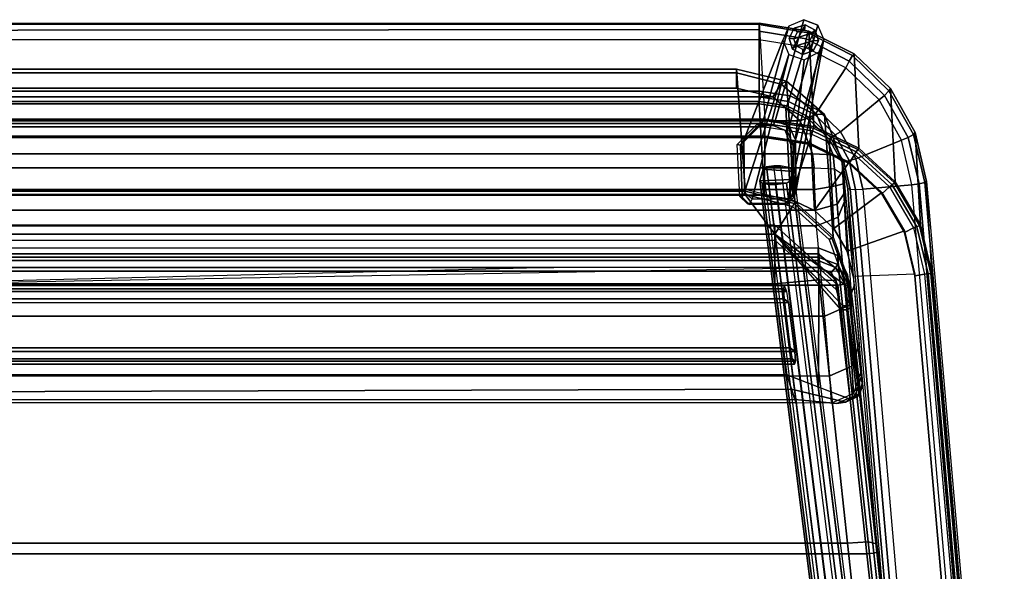
# Model space of a CAD drawing. Units: inches. Extents: x -279 to 290, y -345 to 314.
# Drawn here: x -45 to -20, y -163 to -149 of the extents above; entities that cross this region are included whole.
import ezdxf

# ---------------------------------------------------------------- set-up
doc = ezdxf.new("R2010")
doc.units = ezdxf.units.IN
doc.header["$MEASUREMENT"] = 0
for name, color, linetype in [('SEAT-ARMFRAME', 5, 'Continuous'), ('SEAT-BACK', 5, 'Continuous'), ('SEAT-BASE', 5, 'Continuous'), ('SEAT-GLIDE', 5, 'Continuous'), ('SEAT-SEAT', 5, 'Continuous')]:
    doc.layers.add(name, color=color, linetype=linetype)

# ---------------------------------------------------------------- blocks, each defined once
blk = doc.blocks.new('F867L-U20_0T')
at = {"layer": 'SEAT-ARMFRAME'}
for points in [[(12.647, 29.643, 23.069), (-10.055, 27.674, 26.211), (-10.085, 27.722, 26.023), (12.621, 29.692, 22.881)], [(12.623, 29.645, 12.638), (-7.765, 27.859, 11.57), (-10.085, 27.722, 26.023), (12.621, 29.692, 22.881)], [(12.666, 29.505, 23.208), (-10.024, 27.537, 26.348), (-10.055, 27.674, 26.211), (12.647, 29.643, 23.069)], [(12.674, 29.315, 23.258), (-10.001, 27.349, 26.397), (-10.024, 27.537, 26.348), (12.666, 29.505, 23.208)], [(12.623, 29.645, 12.638), (-7.765, 27.859, 11.57), (-7.758, 27.834, 11.476), (12.63, 29.62, 12.545)], [(12.63, 29.62, 12.545), (-7.758, 27.834, 11.476), (-7.748, 27.765, 11.408), (12.64, 29.552, 12.476)], [(12.64, 29.552, 12.476), (-7.748, 27.765, 11.408), (-7.739, 27.672, 11.383), (12.649, 29.458, 12.452)], [(-7.697, 27.425, 11.385), (-7.739, 27.672, 11.383), (12.649, 29.458, 12.452), (12.568, 29.2, 12.448)], [(-10.001, 27.349, 26.397), (-9.889, 26.104, 26.381), (12.783, 28.07, 23.243), (12.674, 29.315, 23.258)], [(-7.735, 27.425, 12.103), (-7.676, 25.861, 12.106), (12.667, 27.644, 13.172), (12.531, 29.2, 13.165)], [(-7.735, 27.425, 12.103), (-7.697, 27.425, 11.385), (12.568, 29.2, 12.448), (12.531, 29.2, 13.165)], [(12.806, 27.9, 23.198), (-9.88, 25.919, 26.33), (-9.889, 26.104, 26.381), (12.783, 28.07, 23.243)], [(-7.765, 27.859, 11.57), (-10.085, 27.722, 26.023), (-11.326, 27.434, 26.164), (-8.989, 27.566, 11.5)], [(-11.276, 27.388, 26.358), (-11.326, 27.434, 26.164), (-10.085, 27.722, 26.023), (-10.055, 27.674, 26.211)], [(12.795, 27.699, 22.869), (-9.908, 25.73, 26.011), (-9.887, 25.782, 26.195), (12.812, 27.767, 23.079)], [(-9.908, 25.73, 26.011), (-7.676, 25.861, 12.106), (12.667, 27.644, 13.172), (12.795, 27.699, 22.869)], [(12.812, 27.767, 23.079), (-9.887, 25.782, 26.195), (-9.88, 25.919, 26.33), (12.806, 27.9, 23.198)], [(-7.765, 27.859, 11.57), (-8.989, 27.566, 11.5), (-8.97, 27.542, 11.409), (-7.758, 27.834, 11.476)], [(-7.758, 27.834, 11.476), (-8.97, 27.542, 11.409), (-8.936, 27.477, 11.344), (-7.748, 27.765, 11.408)], [(-7.748, 27.765, 11.408), (-8.936, 27.477, 11.344), (-8.909, 27.392, 11.322), (-7.739, 27.672, 11.383)], [(-8.989, 27.566, 11.5), (-11.326, 27.434, 26.164), (-12.435, 26.807, 26.289), (-10.075, 26.929, 11.437)], [(-11.196, 27.259, 26.503), (-11.276, 27.388, 26.358), (-10.055, 27.674, 26.211), (-10.024, 27.537, 26.348)], [(-11.133, 27.087, 26.553), (-11.196, 27.259, 26.503), (-10.024, 27.537, 26.348), (-10.001, 27.349, 26.397)], [(-8.989, 27.566, 11.5), (-10.075, 26.929, 11.437), (-10.047, 26.907, 11.349), (-8.97, 27.542, 11.409)], [(-8.97, 27.542, 11.409), (-10.047, 26.907, 11.349), (-9.996, 26.85, 11.288), (-8.936, 27.477, 11.344)], [(-8.936, 27.477, 11.344), (-9.996, 26.85, 11.288), (-9.948, 26.784, 11.268), (-8.909, 27.392, 11.322)], [(-8.796, 27.162, 11.328), (-8.909, 27.392, 11.322), (-7.739, 27.672, 11.383), (-7.697, 27.425, 11.385)], [(-12.382, 26.764, 26.493), (-12.435, 26.807, 26.289), (-11.326, 27.434, 26.164), (-11.276, 27.388, 26.358)], [(-12.265, 26.652, 26.645), (-12.382, 26.764, 26.493), (-11.276, 27.388, 26.358), (-11.196, 27.259, 26.503)], [(-12.148, 26.518, 26.694), (-12.265, 26.652, 26.645), (-11.196, 27.259, 26.503), (-11.133, 27.087, 26.553)], [(-11.133, 27.087, 26.553), (-10.656, 25.926, 26.487), (-9.889, 26.104, 26.381), (-10.001, 27.349, 26.397)], [(-9.771, 26.591, 11.277), (-9.948, 26.784, 11.268), (-8.909, 27.392, 11.322), (-8.796, 27.162, 11.328)], [(-8.324, 25.706, 12.072), (-8.834, 27.162, 12.046), (-7.735, 27.425, 12.103), (-7.676, 25.861, 12.106)], [(-8.834, 27.162, 12.046), (-8.796, 27.162, 11.328), (-7.697, 27.425, 11.385), (-7.735, 27.425, 12.103)], [(-12.148, 26.518, 26.694), (-11.343, 25.541, 26.582), (-10.656, 25.926, 26.487), (-11.133, 27.087, 26.553)], [(-8.899, 25.369, 12.042), (-9.809, 26.591, 11.995), (-8.834, 27.162, 12.046), (-8.324, 25.706, 12.072)], [(-9.809, 26.591, 11.995), (-9.771, 26.591, 11.277), (-8.796, 27.162, 11.328), (-8.834, 27.162, 12.046)], [(-10.075, 26.929, 11.437), (-12.435, 26.807, 26.289), (-13.319, 25.886, 26.388), (-10.928, 26.003, 11.388)], [(-13.271, 25.849, 26.603), (-13.319, 25.886, 26.388), (-12.435, 26.807, 26.289), (-12.382, 26.764, 26.493)], [(-13.128, 25.765, 26.761), (-13.271, 25.849, 26.603), (-12.382, 26.764, 26.493), (-12.265, 26.652, 26.645)], [(-10.075, 26.929, 11.437), (-10.928, 26.003, 11.388), (-10.895, 25.984, 11.302), (-10.047, 26.907, 11.349)], [(-10.047, 26.907, 11.349), (-10.895, 25.984, 11.302), (-10.833, 25.941, 11.244), (-9.996, 26.85, 11.288)], [(-9.996, 26.85, 11.288), (-10.833, 25.941, 11.244), (-10.765, 25.898, 11.225), (-9.948, 26.784, 11.268)], [(-10.538, 25.76, 11.237), (-10.765, 25.898, 11.225), (-9.948, 26.784, 11.268), (-9.771, 26.591, 11.277)], [(-12.958, 25.679, 26.806), (-13.128, 25.765, 26.761), (-12.265, 26.652, 26.645), (-12.148, 26.518, 26.694)], [(-12.958, 25.679, 26.806), (-11.892, 24.972, 26.658), (-11.343, 25.541, 26.582), (-12.148, 26.518, 26.694)], [(-9.351, 24.879, 12.019), (-10.576, 25.76, 11.954), (-9.809, 26.591, 11.995), (-8.899, 25.369, 12.042)], [(-10.576, 25.76, 11.954), (-10.538, 25.76, 11.237), (-9.771, 26.591, 11.277), (-9.809, 26.591, 11.995)], [(-10.928, 26.003, 11.388), (-13.319, 25.886, 26.388), (-13.891, 24.742, 26.452), (-11.473, 24.867, 11.357)], [(-10.928, 26.003, 11.388), (-11.473, 24.867, 11.357), (-11.438, 24.855, 11.273), (-10.895, 25.984, 11.302)], [(-10.895, 25.984, 11.302), (-11.438, 24.855, 11.273), (-11.369, 24.831, 11.215), (-10.833, 25.941, 11.244)], [(-9.889, 26.104, 26.381), (-10.656, 25.926, 26.487), (-10.613, 25.757, 26.439), (-9.88, 25.919, 26.33)], [(-13.851, 24.719, 26.675), (-13.891, 24.742, 26.452), (-13.319, 25.886, 26.388), (-13.271, 25.849, 26.603)], [(-13.695, 24.672, 26.837), (-13.851, 24.719, 26.675), (-13.271, 25.849, 26.603), (-13.128, 25.765, 26.761)], [(-13.484, 24.635, 26.879), (-13.695, 24.672, 26.837), (-13.128, 25.765, 26.761), (-12.958, 25.679, 26.806)], [(-10.833, 25.941, 11.244), (-11.369, 24.831, 11.215), (-11.286, 24.812, 11.197), (-10.765, 25.898, 11.225)], [(-10.656, 25.926, 26.487), (-11.343, 25.541, 26.582), (-11.263, 25.409, 26.533), (-10.613, 25.757, 26.439)], [(-11.028, 24.741, 11.211), (-11.286, 24.812, 11.197), (-10.765, 25.898, 11.225), (-10.538, 25.76, 11.237)], [(-10.613, 25.757, 26.439), (-11.263, 25.409, 26.533), (-11.187, 25.298, 26.412), (-10.572, 25.629, 26.311)], [(-11.158, 25.252, 26.244), (-8.899, 25.369, 12.042), (-8.324, 25.706, 12.072), (-10.566, 25.58, 26.134)], [(-9.64, 24.278, 12.003), (-11.066, 24.741, 11.929), (-10.576, 25.76, 11.954), (-9.351, 24.879, 12.019)], [(-11.066, 24.741, 11.929), (-11.028, 24.741, 11.211), (-10.538, 25.76, 11.237), (-10.576, 25.76, 11.954)], [(-9.88, 25.919, 26.33), (-10.613, 25.757, 26.439), (-10.572, 25.629, 26.311), (-9.887, 25.782, 26.195)], [(-9.887, 25.782, 26.195), (-10.572, 25.629, 26.311), (-10.566, 25.58, 26.134), (-9.908, 25.73, 26.011)], [(-10.566, 25.58, 26.134), (-8.324, 25.706, 12.072), (-7.676, 25.861, 12.106), (-9.908, 25.73, 26.011)], [(-13.484, 24.635, 26.879), (-12.249, 24.265, 26.708), (-11.892, 24.972, 26.658), (-12.958, 25.679, 26.806)], [(-11.343, 25.541, 26.582), (-11.892, 24.972, 26.658), (-11.778, 24.888, 26.607), (-11.263, 25.409, 26.533)], [(-10.572, 25.629, 26.311), (-11.187, 25.298, 26.412), (-11.158, 25.252, 26.244), (-10.566, 25.58, 26.134)], [(-11.263, 25.409, 26.533), (-11.778, 24.888, 26.607), (-11.679, 24.804, 26.491), (-11.187, 25.298, 26.412)], [(-11.187, 25.298, 26.412), (-11.679, 24.804, 26.491), (-11.634, 24.766, 26.333), (-11.158, 25.252, 26.244)], [(-11.634, 24.766, 26.333), (-9.351, 24.879, 12.019), (-8.899, 25.369, 12.042), (-11.158, 25.252, 26.244)], [(-11.892, 24.972, 26.658), (-12.249, 24.265, 26.708), (-12.109, 24.228, 26.654), (-11.778, 24.888, 26.607)], [(-11.473, 24.867, 11.357), (-13.891, 24.742, 26.452), (-14.089, 23.478, 26.473), (-11.66, 23.621, 11.346)], [(-14.054, 23.478, 26.7), (-14.089, 23.478, 26.473), (-13.891, 24.742, 26.452), (-13.851, 24.719, 26.675)], [(-13.893, 23.478, 26.864), (-14.054, 23.478, 26.7), (-13.851, 24.719, 26.675), (-13.695, 24.672, 26.837)], [(-11.778, 24.888, 26.607), (-12.109, 24.228, 26.654), (-11.999, 24.181, 26.542), (-11.679, 24.804, 26.491)], [(-11.679, 24.804, 26.491), (-11.999, 24.181, 26.542), (-11.945, 24.158, 26.392), (-11.634, 24.766, 26.333)], [(-11.945, 24.158, 26.392), (-9.64, 24.278, 12.003), (-9.351, 24.879, 12.019), (-11.634, 24.766, 26.333)], [(-11.473, 24.867, 11.357), (-11.66, 23.621, 11.346), (-11.625, 23.621, 11.262), (-11.438, 24.855, 11.273)], [(-11.438, 24.855, 11.273), (-11.625, 23.621, 11.262), (-11.554, 23.621, 11.205), (-11.369, 24.831, 11.215)], [(-11.369, 24.831, 11.215), (-11.554, 23.621, 11.205), (-11.465, 23.621, 11.188), (-11.286, 24.812, 11.197)], [(-11.197, 23.622, 11.202), (-11.465, 23.621, 11.188), (-11.286, 24.812, 11.197), (-11.028, 24.741, 11.211)], [(-9.74, 23.618, 11.998), (-11.234, 23.622, 11.92), (-11.066, 24.741, 11.929), (-9.64, 24.278, 12.003)], [(-11.234, 23.622, 11.92), (-11.197, 23.622, 11.202), (-11.028, 24.741, 11.211), (-11.066, 24.741, 11.929)], [(-13.667, 23.478, 26.904), (-13.893, 23.478, 26.864), (-13.695, 24.672, 26.837), (-13.484, 24.635, 26.879)], [(-13.667, 23.478, 26.904), (-12.372, 23.482, 26.725), (-12.249, 24.265, 26.708), (-13.484, 24.635, 26.879)], [(-12.249, 24.265, 26.708), (-12.372, 23.482, 26.725), (-12.224, 23.482, 26.671), (-12.109, 24.228, 26.654)], [(-12.109, 24.228, 26.654), (-12.224, 23.482, 26.671), (-12.111, 23.482, 26.56), (-11.999, 24.181, 26.542)], [(-12.054, 23.482, 26.413), (-9.74, 23.618, 11.998), (-9.64, 24.278, 12.003), (-11.945, 24.158, 26.392)], [(-11.999, 24.181, 26.542), (-12.111, 23.482, 26.56), (-12.054, 23.482, 26.413), (-11.945, 24.158, 26.392)], [(-11.66, 23.621, 11.346), (-11.66, -23.621, 11.346), (-14.089, -23.478, 26.473), (-14.089, 23.478, 26.473)], [(-14.064, 23.478, 26.679), (-14.054, -23.478, 26.7), (-14.089, -23.478, 26.473), (-14.089, 23.478, 26.473)], [(-13.934, 23.478, 26.84), (-13.893, -23.478, 26.864), (-14.054, -23.478, 26.7), (-14.064, 23.478, 26.679)], [(-13.667, 23.478, 26.904), (-13.667, -23.478, 26.904), (-13.893, -23.478, 26.864), (-13.934, 23.478, 26.84)], [(-13.667, -23.478, 26.904), (-12.372, -23.482, 26.725), (-12.372, 23.482, 26.725), (-13.667, 23.478, 26.904)], [(-12.372, 23.482, 26.725), (-12.372, -23.482, 26.725), (-12.224, -23.482, 26.671), (-12.224, 23.482, 26.671)], [(-12.224, 23.482, 26.671), (-12.224, -23.482, 26.671), (-12.111, -23.482, 26.56), (-12.111, 23.482, 26.56)], [(-12.111, 23.482, 26.56), (-12.111, -23.482, 26.56), (-12.054, -23.482, 26.413), (-12.054, 23.482, 26.413)], [(-9.74, 23.618, 11.998), (-12.054, 23.482, 26.413), (-12.054, -23.482, 26.413), (-9.74, -23.618, 11.998)], [(-11.66, -23.621, 11.346), (-11.66, 23.621, 11.346), (-11.625, 23.621, 11.262), (-11.625, -23.621, 11.262)], [(-11.625, -23.621, 11.262), (-11.625, 23.621, 11.262), (-11.554, 23.621, 11.205), (-11.554, -23.621, 11.205)], [(-11.554, -23.621, 11.205), (-11.554, 23.621, 11.205), (-11.465, 23.621, 11.188), (-11.465, -23.621, 11.188)], [(-11.197, -23.622, 11.202), (-11.465, -23.621, 11.188), (-11.465, 23.621, 11.188), (-11.197, 23.622, 11.202)], [(-9.74, -23.618, 11.998), (-11.234, -23.622, 11.92), (-11.234, 23.622, 11.92), (-9.74, 23.618, 11.998)], [(-11.234, -23.622, 11.92), (-11.197, -23.622, 11.202), (-11.197, 23.622, 11.202), (-11.234, 23.622, 11.92)]]:
    blk.add_3dface(points, dxfattribs=at)
at = {"layer": 'SEAT-BACK', "invisible_edges": 15}
for points in [[(-9.037, 25.688, 21.44), (-10.604, 25.578, 31.334), (-7.444, 25.887, 27.163), (-5.975, 26.017, 22.732)], [(-4.967, 26.093, 17.329), (-7.47, 25.798, 11.546), (-9.037, 25.688, 21.44), (-5.157, 26.075, 17.712)], [(-9.037, 25.688, 21.44), (-5.301, 26.062, 18.111), (-5.157, 26.075, 17.712), (-9.037, 25.688, 21.44)], [(-9.037, 25.688, 21.44), (-5.975, 26.017, 22.732), (-5.301, 26.062, 18.111), (-9.037, 25.688, 21.44)], [(-9.663, 25.676, 31.267), (-7.444, 25.887, 27.163), (-10.604, 25.578, 31.334), (-9.663, 25.676, 31.267)], [(-10.604, 25.578, 31.334), (-9.823, 25.66, 31.421), (-9.663, 25.676, 31.267), (-10.604, 25.578, 31.334)], [(-10.251, 25.616, 31.462), (-10.032, 25.639, 31.49), (-9.823, 25.66, 31.421), (-10.604, 25.578, 31.334)], [(-4.474, 25.316, 18.157), (-5.167, 25.271, 22.909), (-4.485, 24.421, 18.345), (-4.474, 25.316, 18.157)], [(-4.485, -24.421, 18.345), (-4.485, 24.421, 18.345), (-5.167, 25.271, 22.909), (-5.167, -25.271, 22.909)]]:
    blk.add_3dface(points, dxfattribs=at)
at = {"layer": 'SEAT-BACK'}
for points in [[(-4.967, 26.093, 17.329), (-4.91, 26.096, 16.912), (-6.954, 25.852, 11.573), (-7.47, 25.798, 11.546)], [(-5.414, 25.827, 22.853), (-6.92, 25.695, 27.389), (-7.444, 25.887, 27.163), (-5.975, 26.017, 22.732)], [(-6.837, 25.728, 11.504), (-6.954, 25.852, 11.573), (-4.91, 26.096, 16.912), (-4.674, 26.017, 16.864)], [(-4.674, 26.017, 16.864), (-4.572, 25.785, 16.849), (-6.837, 25.558, 11.504), (-6.837, 25.728, 11.504)], [(-4.722, 25.873, 18.144), (-5.414, 25.827, 22.853), (-5.975, 26.017, 22.732), (-5.301, 26.062, 18.111)], [(-4.722, 25.873, 18.144), (-4.672, 25.917, 17.714), (-5.157, 26.075, 17.712), (-5.301, 26.062, 18.111)], [(-4.672, 25.917, 17.714), (-4.64, 25.983, 17.302), (-4.967, 26.093, 17.329), (-5.157, 26.075, 17.712)], [(-4.64, 25.983, 17.302), (-4.674, 26.017, 16.864), (-4.91, 26.096, 16.912), (-4.967, 26.093, 17.329)], [(-4.5, 25.665, 17.294), (-4.572, 25.785, 16.849), (-4.674, 26.017, 16.864), (-4.64, 25.983, 17.302)], [(-4.469, 25.447, 17.71), (-4.5, 25.665, 17.294), (-4.64, 25.983, 17.302), (-4.672, 25.917, 17.714)], [(-7.47, 25.798, 11.546), (-8.694, 25.354, 11.476), (-11.78, 25.138, 30.973), (-10.604, 25.578, 31.334)], [(-6.92, 25.695, 27.389), (-9.179, 25.483, 31.575), (-9.663, 25.676, 31.267), (-7.444, 25.887, 27.163)], [(-6.678, 25.141, 27.465), (-8.959, 24.931, 31.684), (-9.179, 25.483, 31.575), (-6.92, 25.695, 27.389)], [(-8.751, 23.879, 11.479), (-7.45, 25.674, 11.422), (-6.934, 25.728, 11.449), (-6.934, 25.602, 11.449)], [(-7.47, 25.798, 11.546), (-8.694, 25.354, 11.476), (-8.662, 25.321, 11.392), (-7.461, 25.762, 11.458)], [(-7.461, 25.762, 11.458), (-8.662, 25.321, 11.392), (-8.618, 25.25, 11.361), (-7.45, 25.674, 11.422)], [(-4.572, 25.785, 16.849), (-4.883, 24.985, 17.199), (-7.592, 24.996, 16.983), (-7.583, 25.433, 15.921)], [(-4.572, 25.785, 16.849), (-7.583, 25.433, 15.921), (-7.354, 25.433, 11.552), (-6.837, 25.558, 11.504)], [(-6.954, 25.852, 11.573), (-6.945, 25.816, 11.485), (-7.461, 25.762, 11.458), (-7.47, 25.798, 11.546)], [(-7.461, 25.762, 11.458), (-6.945, 25.816, 11.485), (-6.934, 25.728, 11.449), (-7.45, 25.674, 11.422)], [(-6.945, 25.816, 11.485), (-6.954, 25.852, 11.573), (-6.895, 25.79, 11.538), (-6.945, 25.816, 11.485)], [(-6.945, 25.816, 11.485), (-6.895, 25.79, 11.538), (-6.837, 25.728, 11.504), (-6.934, 25.728, 11.449)], [(-6.837, 25.728, 11.504), (-6.837, 25.558, 11.504), (-6.934, 25.602, 11.449), (-6.934, 25.728, 11.449)], [(-5.167, 25.271, 22.909), (-6.678, 25.141, 27.465), (-6.92, 25.695, 27.389), (-5.414, 25.827, 22.853)], [(-4.474, 25.316, 18.157), (-5.167, 25.271, 22.909), (-5.414, 25.827, 22.853), (-4.722, 25.873, 18.144)], [(-4.5, 25.665, 17.294), (-4.832, 24.301, 17.664), (-5.195, 24.185, 17.548), (-4.572, 25.785, 16.849)], [(-4.474, 25.316, 18.157), (-4.469, 25.447, 17.71), (-4.672, 25.917, 17.714), (-4.722, 25.873, 18.144)], [(-10.604, 25.578, 31.334), (-11.78, 25.138, 30.973), (-11.787, 24.937, 31.48), (-10.759, 25.352, 31.826)], [(-10.604, 25.578, 31.334), (-10.759, 25.352, 31.826), (-10.406, 25.389, 31.954), (-10.251, 25.616, 31.462)], [(-9.972, 25.421, 31.993), (-10.406, 25.389, 31.954), (-10.251, 25.616, 31.462), (-10.032, 25.639, 31.49)], [(-9.509, 25.459, 31.853), (-9.972, 25.421, 31.993), (-10.032, 25.639, 31.49), (-9.823, 25.66, 31.421)], [(-9.357, 24.915, 32.067), (-9.882, 24.893, 32.24), (-9.972, 25.421, 31.993), (-9.509, 25.459, 31.853)], [(-9.179, 25.483, 31.575), (-9.509, 25.459, 31.853), (-9.823, 25.66, 31.421), (-9.663, 25.676, 31.267)], [(-8.959, 24.931, 31.684), (-9.357, 24.915, 32.067), (-9.509, 25.459, 31.853), (-9.179, 25.483, 31.575)], [(-8.618, 25.25, 11.361), (-7.45, 25.674, 11.422), (-8.751, 23.879, 11.479), (-9.453, 24.329, 11.317)], [(-6.837, 25.558, 11.504), (-8.751, 23.879, 11.479), (-6.934, 25.602, 11.449), (-6.837, 25.558, 11.504)], [(-4.469, 25.447, 17.71), (-4.569, 24.388, 17.95), (-4.832, 24.301, 17.664), (-4.5, 25.665, 17.294)], [(-4.569, 24.388, 17.95), (-4.469, 25.447, 17.71), (-4.474, 25.316, 18.157), (-4.485, 24.421, 18.345)], [(-12.622, 24.175, 30.713), (-11.78, 25.138, 30.973), (-8.694, 25.354, 11.476), (-9.569, 24.387, 11.425)], [(-10.759, 25.352, 31.826), (-11.787, 24.937, 31.48), (-11.62, 24.518, 31.737), (-10.782, 24.832, 32.043)], [(-10.759, 25.352, 31.826), (-10.782, 24.832, 32.043), (-10.43, 24.87, 32.171), (-10.406, 25.389, 31.954)], [(-9.882, 24.893, 32.24), (-10.43, 24.87, 32.171), (-10.406, 25.389, 31.954), (-9.972, 25.421, 31.993)], [(-8.694, 25.354, 11.476), (-9.569, 24.387, 11.425), (-9.526, 24.365, 11.346), (-8.662, 25.321, 11.392)], [(-8.662, 25.321, 11.392), (-9.526, 24.365, 11.346), (-9.453, 24.329, 11.317), (-8.618, 25.25, 11.361)], [(-7.592, 24.996, 16.983), (-8.597, 23.879, 16.93), (-8.98, 23.879, 15.848), (-7.583, 25.433, 15.921)], [(-7.583, 25.433, 15.921), (-8.98, 23.879, 15.848), (-8.751, 23.879, 11.479), (-7.354, 25.433, 11.552)], [(-6.678, -25.141, 27.465), (-5.167, -25.271, 22.909), (-5.167, 25.271, 22.909), (-6.678, 25.141, 27.465)], [(-11.78, 25.138, 30.973), (-12.622, 24.175, 30.713), (-12.549, 24.037, 31.215), (-11.787, 24.937, 31.48)], [(-6.678, -25.141, 27.465), (-6.678, 25.141, 27.465), (-8.959, 24.931, 31.684), (-8.959, -24.93, 31.684)], [(-7.592, 24.996, 16.983), (-7.498, 23.879, 17.427), (-8.597, 23.879, 16.93), (-7.592, 24.996, 16.983)], [(-4.883, 24.985, 17.199), (-5.195, 24.185, 17.548), (-7.498, 23.879, 17.427), (-7.592, 24.996, 16.983)], [(-11.787, 24.937, 31.48), (-12.549, 24.037, 31.215), (-12.224, 23.824, 31.518), (-11.62, 24.518, 31.737)], [(-10.782, -24.832, 32.043), (-10.782, 24.832, 32.043), (-11.62, 24.518, 31.737), (-11.62, -24.518, 31.737)], [(-10.782, -24.832, 32.043), (-10.43, -24.87, 32.171), (-10.43, 24.87, 32.171), (-10.782, 24.832, 32.043)], [(-9.882, -24.893, 32.24), (-9.882, 24.893, 32.24), (-10.43, 24.87, 32.171), (-10.43, -24.87, 32.171)], [(-9.357, 24.915, 32.067), (-9.882, 24.893, 32.24), (-9.882, -24.893, 32.24), (-9.357, -24.915, 32.067)], [(-9.357, -24.915, 32.067), (-8.959, -24.931, 31.684), (-8.959, 24.931, 31.684), (-9.357, 24.915, 32.067)], [(-12.224, -23.824, 31.518), (-11.62, -24.518, 31.737), (-11.62, 24.518, 31.737), (-12.224, 23.824, 31.518)], [(-9.569, 24.387, 11.425), (-9.886, 23.122, 11.406), (-12.928, 22.909, 30.616), (-12.622, 24.175, 30.713)], [(-9.569, 24.387, 11.425), (-9.886, 23.122, 11.406), (-9.841, 23.122, 11.329), (-9.526, 24.365, 11.346)], [(-9.526, 24.365, 11.346), (-9.841, 23.122, 11.329), (-9.756, 23.122, 11.301), (-9.453, 24.329, 11.317)], [(-9.453, 24.329, 11.317), (-9.453, 24.329, 11.317), (-8.751, 23.879, 11.479), (-9.756, 23.122, 11.301)], [(-9.756, 23.122, 11.301), (-9.756, 23.122, 11.301), (-9.453, 24.329, 11.317)], [(-5.195, 24.185, 17.548), (-4.832, 24.301, 17.664), (-4.676, -24.352, 17.796), (-5.195, -24.185, 17.548)], [(-4.557, -24.394, 18.057), (-4.676, -24.352, 17.796), (-4.832, 24.301, 17.664), (-4.569, 24.388, 17.95)], [(-4.569, 24.388, 17.95), (-4.485, 24.421, 18.345), (-4.485, -24.421, 18.345), (-4.557, -24.394, 18.057)], [(-12.622, 24.175, 30.713), (-12.928, 22.909, 30.616), (-12.833, 22.909, 31.114), (-12.549, 24.037, 31.215)], [(-12.549, 24.037, 31.215), (-12.833, 22.909, 31.114), (-12.444, 22.909, 31.438), (-12.224, 23.824, 31.518)], [(-7.498, 23.879, 17.427), (-5.195, 24.185, 17.548), (-5.195, -24.185, 17.548), (-7.498, -23.879, 17.427)], [(-12.224, 23.824, 31.518), (-12.444, 22.909, 31.438), (-12.444, -22.909, 31.438), (-12.224, -23.824, 31.518)], [(-8.751, -23.879, 11.479), (-9.756, -23.122, 11.301), (-9.756, 23.122, 11.301), (-8.751, 23.879, 11.479)], [(-8.98, -23.879, 15.848), (-8.597, -23.879, 16.93), (-8.597, 23.879, 16.93), (-8.98, 23.879, 15.848)], [(-8.98, -23.879, 15.848), (-8.751, -23.879, 11.479), (-8.751, 23.879, 11.479), (-8.98, 23.879, 15.848)], [(-8.597, 23.879, 16.93), (-7.498, 23.879, 17.427), (-7.498, -23.879, 17.427), (-8.597, -23.879, 16.93)], [(-12.928, -22.909, 30.616), (-12.928, 22.909, 30.616), (-9.886, 23.122, 11.406), (-9.886, -23.122, 11.406)], [(-9.886, 23.122, 11.406), (-9.841, 23.122, 11.329), (-9.841, -23.122, 11.329), (-9.886, -23.122, 11.406)], [(-9.756, -23.122, 11.301), (-9.841, -23.122, 11.329), (-9.841, 23.122, 11.329), (-9.756, 23.122, 11.301)], [(-12.833, 22.909, 31.114), (-12.928, 22.909, 30.616), (-12.928, -22.909, 30.616), (-12.833, -22.909, 31.114)], [(-12.833, -22.909, 31.114), (-12.444, -22.909, 31.438), (-12.444, 22.909, 31.438), (-12.833, 22.909, 31.114)]]:
    blk.add_3dface(points, dxfattribs=at)
at = {"layer": 'SEAT-BASE'}
for points in [[(-10.479, 24.02, 7.941), (11.886, 26.831, 10.689), (11.886, 27.08, 10.839), (-10.434, 24.28, 8.103)], [(-10.434, 24.28, 8.103), (11.886, 27.08, 10.839), (11.886, 27.153, 11.121), (-10.34, 24.36, 8.39)], [(11.886, 27.072, 11.702), (11.886, 27.153, 11.121), (-10.34, 24.36, 8.39), (-10.133, 24.305, 8.997)], [(-10.133, 24.305, 8.997), (11.886, 27.072, 11.702), (11.886, 26.925, 11.95), (-10.043, 24.176, 9.25)], [(-10.482, 23.852, 7.915), (-10.479, 24.02, 7.941), (11.886, 26.831, 10.689), (11.886, 26.663, 10.664)], [(-10.043, 24.176, 9.25), (11.886, 26.925, 11.95), (11.886, 26.645, 12.018), (-10.007, 23.894, 9.328)], [(11.886, 26.663, 10.664), (-10.482, 23.852, 7.915), (-10.458, 23.664, 7.967), (11.886, 26.477, 10.709)], [(11.886, 26.477, 10.709), (-10.458, 23.664, 7.967), (-10.398, 23.579, 8.136), (11.886, 26.379, 10.874)], [(11.886, 26.478, 11.992), (-10.01, 23.726, 9.302), (-10.04, 23.553, 9.194), (11.886, 26.311, 11.892)], [(-10.007, 23.894, 9.328), (-10.01, 23.726, 9.302), (11.886, 26.478, 11.992), (11.886, 26.645, 12.018)], [(-10.103, 23.5, 9.003), (-10.398, 23.579, 8.136), (11.886, 26.379, 10.874), (11.886, 26.263, 11.704)], [(11.886, 26.311, 11.892), (-10.04, 23.553, 9.194), (-10.103, 23.5, 9.003), (11.886, 26.263, 11.704)], [(-11.622, 23.887, 10.839), (-11.482, 24.244, 10.829), (-14.04, 24.963, 0.25), (-14.179, 24.609, 0.25)], [(-14.179, 24.609, 0.25), (-14.179, 24.609, 0.25), (-14.04, 24.963, 0.25)], [(-13.69, 25.115, 0.25), (-14.04, 24.963, 0.25), (-11.482, 24.244, 10.829), (-11.139, 24.399, 10.757)], [(-13.69, 25.115, 0.25), (-11.139, 24.399, 10.757), (-9.822, 24.411, 10.697), (-13.69, 25.115, 0.25)], [(-13.365, 25.003, 0.25), (-13.69, 25.115, 0.25), (-9.822, 24.411, 10.697), (-9.643, 24.231, 10.624)], [(-13.365, 25.003, 0.25), (-9.643, 24.231, 10.624), (-13.161, 24.619, 0.25), (-13.365, 25.003, 0.25)], [(-11.62, 23.578, 10.813), (-11.622, 23.887, 10.839), (-14.179, 24.609, 0.25), (-14.019, 24.231, 0.25)], [(-13.302, 24.232, 0.25), (-13.161, 24.619, 0.25), (-9.643, 24.231, 10.624), (-9.637, 23.301, 10.546)], [(-14.019, 24.231, 0.25), (-13.658, 24.084, 0.25), (-11.13, 23.093, 10.648), (-11.62, 23.578, 10.813)], [(-9.813, 23.108, 10.588), (-11.13, 23.093, 10.648), (-13.658, 24.084, 0.25), (-13.302, 24.232, 0.25)], [(-9.813, 23.108, 10.588), (-13.302, 24.232, 0.25), (-9.637, 23.301, 10.546), (-9.813, 23.108, 10.588)], [(-11.505, 23.834, 11.618), (-11.36, 24.189, 11.634), (-11.482, 24.244, 10.829), (-11.622, 23.887, 10.839)], [(-11.36, 24.189, 11.634), (-11.009, 24.339, 11.623), (-11.139, 24.399, 10.757), (-11.482, 24.244, 10.829)], [(-11.383, 24.132, 12.447), (-11.033, 24.278, 12.498), (-11.009, 24.339, 11.623), (-11.36, 24.189, 11.634)], [(-11.009, 24.339, 11.623), (-9.695, 24.37, 11.299), (-9.822, 24.411, 10.697), (-11.139, 24.399, 10.757)], [(-11.033, 24.278, 12.498), (-9.716, 24.327, 11.914), (-9.695, 24.37, 11.299), (-11.009, 24.339, 11.623)], [(-10.434, 24.28, 8.103), (-10.479, 24.02, 7.941), (-10.482, 23.852, 7.915), (-10.458, 23.664, 7.967)], [(-10.34, 24.36, 8.39), (-10.434, 24.28, 8.103), (-10.458, 23.664, 7.967), (-10.398, 23.579, 8.136)], [(-10.103, 23.5, 9.003), (-10.133, 24.305, 8.997), (-10.34, 24.36, 8.39), (-10.398, 23.579, 8.136)], [(-10.04, 23.553, 9.194), (-10.043, 24.176, 9.25), (-10.133, 24.305, 8.997), (-10.103, 23.5, 9.003)], [(-9.643, 24.231, 10.624), (-9.822, 24.411, 10.697), (-9.695, 24.37, 11.299), (-9.507, 24.186, 11.27)], [(-9.507, 24.186, 11.27), (-9.695, 24.37, 11.299), (-9.716, 24.327, 11.914), (-9.53, 24.139, 11.93)], [(-9.637, 23.301, 10.546), (-9.643, 24.231, 10.624), (-9.507, 24.186, 11.27), (-9.501, 23.24, 11.191)], [(-7.117, 24.111, 9.558), (-7.026, 24.228, 8.814), (-7.303, 24.178, 8.891), (-7.367, 24.095, 9.416)], [(-7.303, 24.178, 8.891), (-7.303, -24.179, 8.891), (-7.026, -24.229, 8.814), (-7.026, 24.228, 8.814)], [(-5.785, 24.384, 8.966), (-7.026, 24.228, 8.814), (-7.117, 24.111, 9.558), (-5.876, 24.267, 9.71)], [(-5.876, 24.267, 9.71), (-7.117, 24.111, 9.558), (-7.117, -24.112, 9.559), (-5.876, -24.268, 9.711)], [(-7.026, 24.228, 8.814), (-5.785, 24.384, 8.966), (-5.785, -24.385, 8.967), (-7.026, -24.229, 8.814)], [(-5.876, 24.267, 9.71), (-5.6, 24.317, 9.634), (-5.535, 24.4, 9.108), (-5.785, 24.384, 8.966)], [(-5.6, -24.319, 9.634), (-5.6, 24.317, 9.634), (-5.876, 24.267, 9.71), (-5.876, -24.268, 9.711)], [(-5.535, 24.4, 9.108), (-5.535, -24.401, 9.108), (-5.785, -24.385, 8.967), (-5.785, 24.384, 8.966)], [(-5.535, 24.4, 9.108), (-5.6, 24.317, 9.634), (-5.459, 24.372, 9.384), (-5.535, 24.4, 9.108)], [(-5.459, -24.374, 9.385), (-5.459, 24.372, 9.384), (-5.6, 24.317, 9.634), (-5.6, -24.319, 9.634)], [(-5.459, 24.372, 9.384), (-5.459, -24.374, 9.385), (-5.535, -24.401, 9.108), (-5.535, 24.4, 9.108)], [(-11.526, 23.781, 12.406), (-11.383, 24.132, 12.447), (-11.36, 24.189, 11.634), (-11.505, 23.834, 11.618)], [(-10.01, 23.726, 9.302), (-10.007, 23.894, 9.328), (-10.043, 24.176, 9.25), (-10.04, 23.553, 9.194)], [(-9.501, 23.24, 11.191), (-9.507, 24.186, 11.27), (-9.53, 24.139, 11.93), (-9.524, 23.176, 11.849)], [(-7.444, 24.123, 9.14), (-7.444, -24.124, 9.141), (-7.303, -24.179, 8.891), (-7.303, 24.178, 8.891)], [(-7.444, 24.123, 9.14), (-7.367, 24.095, 9.416), (-7.303, 24.178, 8.891), (-7.444, 24.123, 9.14)], [(-7.444, 24.123, 9.14), (-7.444, -24.124, 9.141), (-7.367, -24.096, 9.417), (-7.367, 24.095, 9.416)], [(-7.367, 24.095, 9.416), (-7.367, -24.096, 9.417), (-7.117, -24.112, 9.559), (-7.117, 24.111, 9.558)], [(-11.503, 23.502, 11.59), (-11.505, 23.834, 11.618), (-11.622, 23.887, 10.839), (-11.62, 23.578, 10.813)], [(-11.524, 23.425, 12.376), (-11.526, 23.781, 12.406), (-11.505, 23.834, 11.618), (-11.502, 23.502, 11.59)], [(-11, 23.01, 11.512), (-11.502, 23.502, 11.59), (-11.62, 23.578, 10.813), (-11.13, 23.093, 10.648)], [(-11.024, 22.926, 12.385), (-11.524, 23.425, 12.376), (-11.502, 23.502, 11.59), (-11, 23.01, 11.512)], [(-9.686, 23.051, 11.189), (-9.501, 23.24, 11.191), (-9.637, 23.301, 10.546), (-9.813, 23.108, 10.588)], [(-9.708, 22.991, 11.802), (-9.524, 23.176, 11.849), (-9.501, 23.24, 11.191), (-9.686, 23.051, 11.189)], [(-9.686, 23.051, 11.189), (-11, 23.01, 11.512), (-11.13, 23.093, 10.648), (-9.813, 23.108, 10.588)], [(-9.708, 22.991, 11.802), (-11.024, 22.926, 12.385), (-11, 23.01, 11.512), (-9.686, 23.051, 11.189)]]:
    blk.add_3dface(points, dxfattribs=at)
at = {"layer": 'SEAT-BASE', "invisible_edges": 15}
for points in [[(-13.365, 25.003, 0.25), (-13.161, 24.619, 0.25), (-14.179, 24.609, 0.25), (-14.04, 24.963, 0.25)], [(-13.365, 25.003, 0.25), (-14.04, 24.963, 0.25), (-13.69, 25.115, 0.25), (-13.365, 25.003, 0.25)], [(-14.019, 24.231, 0.25), (-14.179, 24.609, 0.25), (-13.161, 24.619, 0.25), (-13.302, 24.232, 0.25)], [(-13.302, 24.232, 0.25), (-13.658, 24.084, 0.25), (-14.019, 24.231, 0.25), (-13.302, 24.232, 0.25)]]:
    blk.add_3dface(points, dxfattribs=at)
at = {"layer": 'SEAT-GLIDE'}
for points in [[(-13.653, 24.861, 0), (-13.643, 24.985, 0.125), (-13.916, 24.899, 0.125), (-13.836, 24.803, 0)], [(-13.643, 24.985, 0.25), (-13.643, 24.985, 0.125), (-13.916, 24.899, 0.125), (-13.916, 24.899, 0.25)], [(-13.916, 24.899, 0.25), (-13.302, 24.579, 0.25), (-13.388, 24.853, 0.25), (-13.643, 24.985, 0.25)], [(-13.484, 24.772, 0), (-13.388, 24.853, 0.125), (-13.643, 24.985, 0.125), (-13.653, 24.861, 0)], [(-13.388, 24.853, 0.25), (-13.388, 24.853, 0.125), (-13.643, 24.985, 0.125), (-13.643, 24.985, 0.25)], [(-13.836, 24.803, 0), (-13.916, 24.899, 0.125), (-14.049, 24.644, 0.125), (-13.924, 24.633, 0)], [(-13.916, 24.899, 0.25), (-13.916, 24.899, 0.125), (-14.049, 24.644, 0.125), (-14.049, 24.644, 0.25)], [(-13.434, 24.324, 0.25), (-13.302, 24.579, 0.25), (-13.916, 24.899, 0.25), (-14.049, 24.644, 0.25)], [(-13.697, 24.362, 0), (-13.867, 24.451, 0), (-13.924, 24.633, 0), (-13.836, 24.803, 0)], [(-13.836, 24.803, 0), (-13.653, 24.861, 0), (-13.515, 24.42, 0), (-13.697, 24.362, 0)], [(-13.426, 24.59, 0), (-13.515, 24.42, 0), (-13.653, 24.861, 0), (-13.484, 24.772, 0)], [(-13.426, 24.59, 0), (-13.302, 24.579, 0.125), (-13.388, 24.853, 0.125), (-13.484, 24.772, 0)], [(-13.302, 24.579, 0.25), (-13.302, 24.579, 0.125), (-13.388, 24.853, 0.125), (-13.388, 24.853, 0.25)], [(-13.924, 24.633, 0), (-14.049, 24.644, 0.125), (-13.963, 24.37, 0.125), (-13.867, 24.451, 0)], [(-13.963, 24.37, 0.25), (-13.963, 24.37, 0.125), (-14.049, 24.644, 0.125), (-14.049, 24.644, 0.25)], [(-13.434, 24.324, 0.25), (-14.049, 24.644, 0.25), (-13.963, 24.37, 0.25), (-13.708, 24.238, 0.25)], [(-13.867, 24.451, 0), (-13.963, 24.37, 0.125), (-13.708, 24.238, 0.125), (-13.697, 24.362, 0)], [(-13.515, 24.42, 0), (-13.434, 24.324, 0.125), (-13.302, 24.579, 0.125), (-13.426, 24.59, 0)], [(-13.302, 24.579, 0.25), (-13.302, 24.579, 0.125), (-13.434, 24.324, 0.125), (-13.434, 24.324, 0.25)], [(-13.708, 24.238, 0.25), (-13.708, 24.238, 0.125), (-13.963, 24.37, 0.125), (-13.963, 24.37, 0.25)], [(-13.697, 24.362, 0), (-13.708, 24.238, 0.125), (-13.434, 24.324, 0.125), (-13.515, 24.42, 0)], [(-13.434, 24.324, 0.25), (-13.434, 24.324, 0.125), (-13.708, 24.238, 0.125), (-13.708, 24.238, 0.25)]]:
    blk.add_3dface(points, dxfattribs=at)
at = {"layer": 'SEAT-SEAT'}
for points in [[(5.984, 27.218, 17.918), (5.983, 27, 18.449), (-0.961, 26.245, 17.793), (-0.912, 26.466, 17.27)], [(5.984, 27.218, 17.918), (6.106, 27.201, 12.383), (-0.699, 26.46, 12.026), (-0.912, 26.466, 17.27)], [(6.106, 27.201, 12.383), (6.123, 27.128, 12.206), (-0.682, 26.388, 11.85), (-0.699, 26.46, 12.026)], [(5.983, 27, 18.449), (6.025, 26.472, 18.671), (-0.932, 25.721, 18.018), (-0.961, 26.245, 17.793)], [(6.123, 27.128, 12.206), (6.146, 26.952, 12.134), (-0.659, 26.212, 11.778), (-0.682, 26.388, 11.85)], [(6.146, -26.952, 12.134), (-0.659, -26.212, 11.778), (-0.659, 26.212, 11.778), (6.146, 26.952, 12.134)], [(-0.912, 26.466, 17.27), (-0.961, 26.245, 17.793), (-7.822, 25.496, 16.578), (-7.734, 25.719, 16.063)], [(-0.912, 26.466, 17.27), (-0.699, 26.46, 12.026), (-7.504, 25.72, 11.669), (-7.734, 25.719, 16.063)], [(-0.699, 26.46, 12.026), (-0.682, 26.388, 11.85), (-7.487, 25.647, 11.493), (-7.504, 25.72, 11.669)], [(-0.932, -25.721, 18.018), (-0.932, 25.721, 18.018), (6.025, 26.472, 18.671), (6.025, -26.472, 18.671)], [(-0.961, 26.245, 17.793), (-0.932, 25.721, 18.018), (-7.814, 24.974, 16.8), (-7.822, 25.496, 16.578)], [(-0.682, 26.388, 11.85), (-0.659, 26.212, 11.778), (-7.464, 25.472, 11.421), (-7.487, 25.647, 11.493)], [(-7.464, -25.472, 11.421), (-7.464, 25.472, 11.421), (-0.659, 26.212, 11.778), (-0.659, -26.212, 11.778)], [(-7.734, 25.719, 16.063), (-7.504, 25.72, 11.669), (-7.98, 25.475, 11.644), (-8.211, 25.475, 16.038)], [(-8.211, 25.475, 16.038), (-7.822, 25.496, 16.578), (-7.734, 25.719, 16.063), (-8.211, 25.475, 16.038)], [(-7.504, 25.72, 11.669), (-7.487, 25.647, 11.493), (-7.907, 25.418, 11.471), (-7.98, 25.475, 11.644)], [(-7.814, -24.974, 16.8), (-7.814, 24.974, 16.8), (-0.932, 25.721, 18.018), (-0.932, -25.721, 18.018)], [(-8.211, 25.475, 16.038), (-8.402, 24.974, 16.028), (-8.25, 24.974, 16.522), (-7.822, 25.496, 16.578)], [(-8.211, 25.475, 16.038), (-7.98, 25.475, 11.644), (-8.172, 24.975, 11.634), (-8.402, 24.974, 16.028)], [(-7.814, 24.974, 16.8), (-7.822, 25.496, 16.578), (-8.25, 24.974, 16.522), (-7.814, 24.974, 16.8)], [(-7.98, 25.475, 11.644), (-7.907, 25.418, 11.471), (-8.089, 24.975, 11.462), (-8.172, 24.975, 11.634)], [(-7.464, 0, 11.421), (-7.909, 24.975, 11.398), (-7.909, 24.975, 11.398), (-7.464, 25.472, 11.421)], [(-7.464, 25.472, 11.421), (-7.909, 24.975, 11.398), (-7.781, 25.309, 11.404), (-7.464, 25.472, 11.421)], [(-7.487, 25.647, 11.493), (-7.464, 25.472, 11.421), (-7.781, 25.309, 11.404), (-7.907, 25.418, 11.471)], [(-7.907, 25.418, 11.471), (-7.781, 25.309, 11.404), (-7.909, 24.975, 11.398), (-8.089, 24.975, 11.462)], [(-8.172, 24.975, 11.634), (-8.172, -24.975, 11.634), (-8.402, -24.974, 16.028), (-8.402, 24.974, 16.028)], [(-8.25, -24.974, 16.522), (-8.402, -24.974, 16.028), (-8.402, 24.974, 16.028), (-8.25, 24.974, 16.522)], [(-7.814, -24.974, 16.8), (-8.25, -24.974, 16.522), (-8.25, 24.974, 16.522), (-7.814, 24.974, 16.8)], [(-8.089, -24.975, 11.462), (-8.172, -24.975, 11.634), (-8.172, 24.975, 11.634), (-8.089, 24.975, 11.462)], [(-7.909, -24.975, 11.398), (-8.089, -24.975, 11.462), (-8.089, 24.975, 11.462), (-7.909, 24.975, 11.398)], [(-7.464, 0, 11.421), (-7.909, -18.283, 11.398), (-7.909, 18.283, 11.398), (-7.464, 0, 11.421)]]:
    blk.add_3dface(points, dxfattribs=at)

msp = doc.modelspace()

# ---------------------------------------------------------------- block references
at = {"rotation": 270}
msp.add_blockref('F867L-U20_0T', (-49.952, -162.779), dxfattribs=at)

doc.saveas('drawing.dxf')
